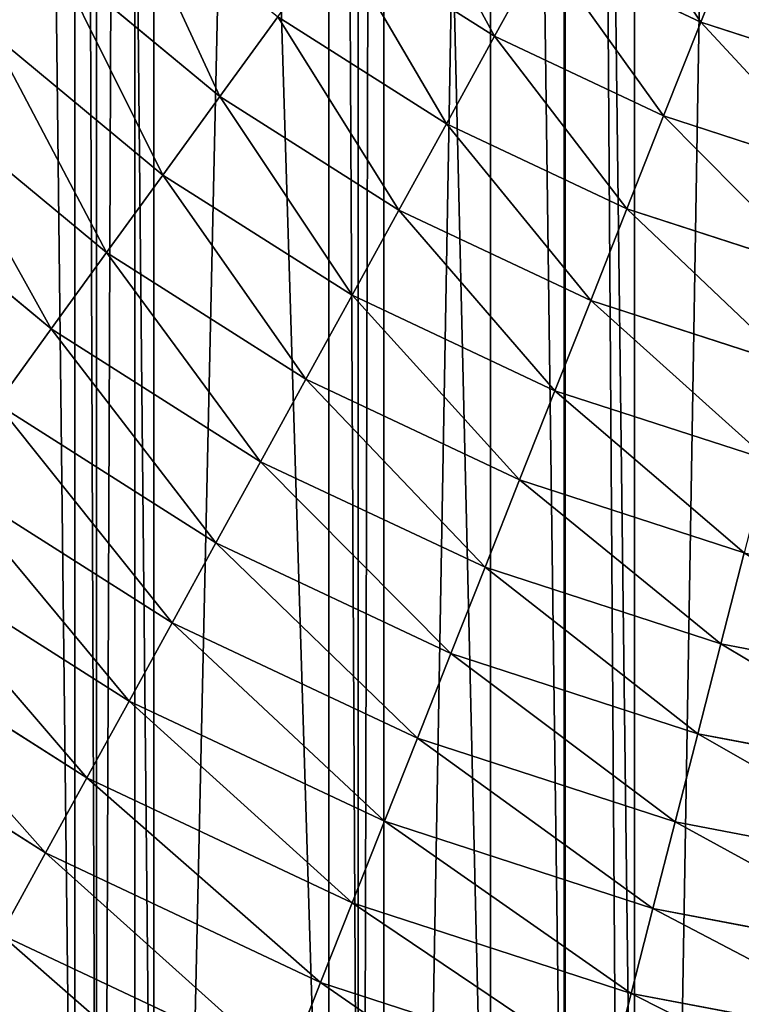
# Model space of a CAD drawing. Extents: x 0 to 4198, y 0 to 4206.
# Drawn here: x 1963 to 2045, y 1843 to 1956 of the extents above; entities that cross this region are included whole.
import ezdxf

# ---------------------------------------------------------------- set-up
doc = ezdxf.new("R2010")
doc.units = 0
doc.header["$LTSCALE"] = 25.4
doc.layers.get('0').update_dxf_attribs({"color": 13, "linetype": 'CONTINUOUS'})

msp = doc.modelspace()

# ---------------------------------------------------------------- linework, layer by layer
at = {"color": 0}
for p, q in [((2032.82, 1515.77, 58.69), (2032.82, 2690.16, 58.69)), ((2032.82, 1515.77, 58.69), (2032.82, 2690.16, 58.69)), ((2001.23, 1522.78, 69.41), (2001.23, 2683.15, 69.41)), ((2001.23, 1522.78, 69.41), (2001.23, 2683.15, 69.41)), ((1971.32, 1531.52, 84.16), (1971.32, 2674.42, 84.16)), ((1971.32, 1531.52, 84.16), (1971.32, 2674.42, 84.16)), ((1971.32, 1775.54, 525.84), (1971.32, 2430.39, 525.84)), ((1971.32, 1775.54, 525.84), (1971.32, 2430.39, 525.84)), ((2001.23, 1781.16, 540.59), (2001.23, 2424.77, 540.59)), ((2001.23, 1781.16, 540.59), (2001.23, 2424.77, 540.59)), ((2032.82, 1784.54, 551.31), (2032.82, 2421.39, 551.31)), ((2032.82, 1784.54, 551.31), (2032.82, 2421.39, 551.31))]:
    msp.add_line(p, q, dxfattribs=at)
at = {"color": 28}
for p, q in [((2044.69, 1966.26, 670.04), (2040.39, 1955.4, 665.42)), ((2044.69, 1966.26, 670.04), (2040.39, 1955.4, 665.42)), ((2016.8, 1953.77, 660.48), (1998.74, 1965.23, 660.48)), ((2016.8, 1953.77, 660.48), (1998.74, 1965.23, 660.48)), ((2022.36, 1963.89, 665.42), (2016.8, 1953.77, 660.48)), ((2022.36, 1963.89, 665.42), (2016.8, 1953.77, 660.48)), ((2040.39, 1955.4, 665.42), (2022.36, 1963.89, 665.42)), ((2040.39, 1955.4, 665.42), (2022.36, 1963.89, 665.42)), ((1985.42, 1946.89, 649.69), (1966.75, 1962.33, 649.69)), ((1985.42, 1946.89, 649.69), (1966.75, 1962.33, 649.69)), ((1992.04, 1956, 655.24), (1985.42, 1946.89, 649.69)), ((1992.04, 1956, 655.24), (1985.42, 1946.89, 649.69)), ((2011.3, 1943.78, 655.24), (1992.04, 1956, 655.24)), ((2011.3, 1943.78, 655.24), (1992.04, 1956, 655.24)), ((2040.39, 1955.4, 665.42), (2036.14, 1944.67, 660.48)), ((2040.39, 1955.4, 665.42), (2036.14, 1944.67, 660.48)), ((2059.35, 1949.24, 665.42), (2040.39, 1955.4, 665.42)), ((2059.35, 1949.24, 665.42), (2040.39, 1955.4, 665.42)), ((1978.89, 1937.9, 643.83), (1959.15, 1954.24, 643.83)), ((1978.89, 1937.9, 643.83), (1959.15, 1954.24, 643.83)), ((2016.8, 1953.77, 660.48), (2011.3, 1943.78, 655.24)), ((2016.8, 1953.77, 660.48), (2011.3, 1943.78, 655.24)), ((2036.14, 1944.67, 660.48), (2016.8, 1953.77, 660.48)), ((2036.14, 1944.67, 660.48), (2016.8, 1953.77, 660.48)), ((1985.42, 1946.89, 649.69), (1978.89, 1937.9, 643.83)), ((1985.42, 1946.89, 649.69), (1978.89, 1937.9, 643.83)), ((2005.88, 1933.91, 649.69), (1985.42, 1946.89, 649.69)), ((2005.88, 1933.91, 649.69), (1985.42, 1946.89, 649.69)), ((1972.46, 1929.05, 637.68), (1951.66, 1946.26, 637.68)), ((1972.46, 1929.05, 637.68), (1951.66, 1946.26, 637.68)), ((2036.14, 1944.67, 660.48), (2031.94, 1934.06, 655.24)), ((2036.14, 1944.67, 660.48), (2031.94, 1934.06, 655.24)), ((2056.48, 1938.06, 660.48), (2036.14, 1944.67, 660.48)), ((2056.48, 1938.06, 660.48), (2036.14, 1944.67, 660.48)), ((2011.3, 1943.78, 655.24), (2005.88, 1933.91, 649.69)), ((2011.3, 1943.78, 655.24), (2005.88, 1933.91, 649.69)), ((2031.94, 1934.06, 655.24), (2011.3, 1943.78, 655.24)), ((2031.94, 1934.06, 655.24), (2011.3, 1943.78, 655.24)), ((1966.13, 1920.34, 631.23), (1944.29, 1938.41, 631.23)), ((1966.13, 1920.34, 631.23), (1944.29, 1938.41, 631.23)), ((1978.89, 1937.9, 643.83), (1972.46, 1929.05, 637.68)), ((1978.89, 1937.9, 643.83), (1972.46, 1929.05, 637.68)), ((2000.53, 1924.18, 643.83), (1978.89, 1937.9, 643.83)), ((2000.53, 1924.18, 643.83), (1978.89, 1937.9, 643.83)), ((2005.88, 1933.91, 649.69), (2000.53, 1924.18, 643.83)), ((2005.88, 1933.91, 649.69), (2000.53, 1924.18, 643.83)), ((2027.8, 1923.59, 649.69), (2005.88, 1933.91, 649.69)), ((2027.8, 1923.59, 649.69), (2005.88, 1933.91, 649.69)), ((2031.94, 1934.06, 655.24), (2027.8, 1923.59, 649.69)), ((2031.94, 1934.06, 655.24), (2027.8, 1923.59, 649.69)), ((2053.64, 1927.01, 655.24), (2031.94, 1934.06, 655.24)), ((2053.64, 1927.01, 655.24), (2031.94, 1934.06, 655.24)), ((1972.46, 1929.05, 637.68), (1966.13, 1920.34, 631.23)), ((1972.46, 1929.05, 637.68), (1966.13, 1920.34, 631.23)), ((1995.25, 1914.59, 637.68), (1972.46, 1929.05, 637.68)), ((1995.25, 1914.59, 637.68), (1972.46, 1929.05, 637.68)), ((2000.53, 1924.18, 643.83), (1995.25, 1914.59, 637.68)), ((2000.53, 1924.18, 643.83), (1995.25, 1914.59, 637.68)), ((2023.71, 1913.27, 643.83), (2000.53, 1924.18, 643.83)), ((2023.71, 1913.27, 643.83), (2000.53, 1924.18, 643.83)), ((2027.8, 1923.59, 649.69), (2023.71, 1913.27, 643.83)), ((2027.8, 1923.59, 649.69), (2023.71, 1913.27, 643.83)), ((2050.84, 1916.11, 649.69), (2027.8, 1923.59, 649.69)), ((2050.84, 1916.11, 649.69), (2027.8, 1923.59, 649.69)), ((1966.13, 1920.34, 631.23), (1959.9, 1911.77, 624.49)), ((1966.13, 1920.34, 631.23), (1959.9, 1911.77, 624.49)), ((1990.06, 1905.15, 631.23), (1966.13, 1920.34, 631.23)), ((1990.06, 1905.15, 631.23), (1966.13, 1920.34, 631.23)), ((1995.25, 1914.59, 637.68), (1990.06, 1905.15, 631.23)), ((1995.25, 1914.59, 637.68), (1990.06, 1905.15, 631.23)), ((2019.68, 1903.09, 637.68), (1995.25, 1914.59, 637.68)), ((2019.68, 1903.09, 637.68), (1995.25, 1914.59, 637.68)), ((2023.71, 1913.27, 643.83), (2019.68, 1903.09, 637.68)), ((2023.71, 1913.27, 643.83), (2019.68, 1903.09, 637.68)), ((2048.08, 1905.35, 643.83), (2023.71, 1913.27, 643.83)), ((2048.08, 1905.35, 643.83), (2023.71, 1913.27, 643.83)), ((1984.96, 1895.87, 624.49), (1959.9, 1911.77, 624.49)), ((1984.96, 1895.87, 624.49), (1959.9, 1911.77, 624.49)), ((1990.06, 1905.15, 631.23), (1984.96, 1895.87, 624.49)), ((1990.06, 1905.15, 631.23), (1984.96, 1895.87, 624.49)), ((2015.72, 1893.08, 631.23), (1990.06, 1905.15, 631.23)), ((2015.72, 1893.08, 631.23), (1990.06, 1905.15, 631.23)), ((1979.95, 1886.75, 617.47), (1953.79, 1903.35, 617.47)), ((1979.95, 1886.75, 617.47), (1953.79, 1903.35, 617.47)), ((2019.68, 1903.09, 637.68), (2015.72, 1893.08, 631.23)), ((2019.68, 1903.09, 637.68), (2015.72, 1893.08, 631.23)), ((2045.36, 1894.75, 637.68), (2019.68, 1903.09, 637.68)), ((2045.36, 1894.75, 637.68), (2019.68, 1903.09, 637.68)), ((1975.03, 1877.8, 610.17), (1947.78, 1895.09, 610.17)), ((1975.03, 1877.8, 610.17), (1947.78, 1895.09, 610.17)), ((1984.96, 1895.87, 624.49), (1979.95, 1886.75, 617.47)), ((1984.96, 1895.87, 624.49), (1979.95, 1886.75, 617.47)), ((2011.82, 1883.23, 624.49), (1984.96, 1895.87, 624.49)), ((2011.82, 1883.23, 624.49), (1984.96, 1895.87, 624.49)), ((2045.36, 1894.75, 637.68), (2042.68, 1884.32, 631.23)), ((2045.36, 1894.75, 637.68), (2042.68, 1884.32, 631.23)), ((2015.72, 1893.08, 631.23), (2011.82, 1883.23, 624.49)), ((2015.72, 1893.08, 631.23), (2011.82, 1883.23, 624.49)), ((2042.68, 1884.32, 631.23), (2015.72, 1893.08, 631.23)), ((2042.68, 1884.32, 631.23), (2015.72, 1893.08, 631.23)), ((1970.21, 1869.03, 602.6), (1941.9, 1886.99, 602.6)), ((1970.21, 1869.03, 602.6), (1941.9, 1886.99, 602.6)), ((1979.95, 1886.75, 617.47), (1975.03, 1877.8, 610.17)), ((1979.95, 1886.75, 617.47), (1975.03, 1877.8, 610.17)), ((2007.99, 1873.55, 617.47), (1979.95, 1886.75, 617.47)), ((2007.99, 1873.55, 617.47), (1979.95, 1886.75, 617.47)), ((2042.68, 1884.32, 631.23), (2040.04, 1874.06, 624.49)), ((2042.68, 1884.32, 631.23), (2040.04, 1874.06, 624.49)), ((2070.52, 1879, 631.23), (2042.68, 1884.32, 631.23)), ((2070.52, 1879, 631.23), (2042.68, 1884.32, 631.23)), ((2011.82, 1883.23, 624.49), (2007.99, 1873.55, 617.47)), ((2011.82, 1883.23, 624.49), (2007.99, 1873.55, 617.47)), ((2040.04, 1874.06, 624.49), (2011.82, 1883.23, 624.49)), ((2040.04, 1874.06, 624.49), (2011.82, 1883.23, 624.49)), ((1965.49, 1860.44, 594.76), (1936.14, 1879.06, 594.76)), ((1965.49, 1860.44, 594.76), (1936.14, 1879.06, 594.76)), ((1975.03, 1877.8, 610.17), (1970.21, 1869.03, 602.6)), ((1975.03, 1877.8, 610.17), (1970.21, 1869.03, 602.6)), ((2004.23, 1864.06, 610.17), (1975.03, 1877.8, 610.17)), ((2004.23, 1864.06, 610.17), (1975.03, 1877.8, 610.17)), ((2040.04, 1874.06, 624.49), (2037.45, 1863.98, 617.47)), ((2040.04, 1874.06, 624.49), (2037.45, 1863.98, 617.47)), ((2069.2, 1868.5, 624.49), (2040.04, 1874.06, 624.49)), ((2069.2, 1868.5, 624.49), (2040.04, 1874.06, 624.49)), ((2007.99, 1873.55, 617.47), (2004.23, 1864.06, 610.17)), ((2007.99, 1873.55, 617.47), (2004.23, 1864.06, 610.17)), ((2037.45, 1863.98, 617.47), (2007.99, 1873.55, 617.47)), ((2037.45, 1863.98, 617.47), (2007.99, 1873.55, 617.47)), ((1970.21, 1869.03, 602.6), (1965.49, 1860.44, 594.76)), ((1970.21, 1869.03, 602.6), (1965.49, 1860.44, 594.76)), ((2000.54, 1854.75, 602.6), (1970.21, 1869.03, 602.6)), ((2000.54, 1854.75, 602.6), (1970.21, 1869.03, 602.6)), ((2004.23, 1864.06, 610.17), (2000.54, 1854.75, 602.6)), ((2004.23, 1864.06, 610.17), (2000.54, 1854.75, 602.6)), ((2034.92, 1854.09, 610.17), (2004.23, 1864.06, 610.17)), ((2034.92, 1854.09, 610.17), (2004.23, 1864.06, 610.17)), ((2037.45, 1863.98, 617.47), (2034.92, 1854.09, 610.17)), ((2037.45, 1863.98, 617.47), (2034.92, 1854.09, 610.17)), ((2067.89, 1858.17, 617.47), (2037.45, 1863.98, 617.47)), ((2067.89, 1858.17, 617.47), (2037.45, 1863.98, 617.47)), ((1965.49, 1860.44, 594.76), (1960.35, 1851.1, 585.85)), ((1965.49, 1860.44, 594.76), (1960.35, 1851.1, 585.85)), ((1996.93, 1845.64, 594.76), (1965.49, 1860.44, 594.76)), ((1996.93, 1845.64, 594.76), (1965.49, 1860.44, 594.76)), ((2000.54, 1854.75, 602.6), (1996.93, 1845.64, 594.76)), ((2000.54, 1854.75, 602.6), (1996.93, 1845.64, 594.76)), ((2032.43, 1844.39, 602.6), (2000.54, 1854.75, 602.6)), ((2032.43, 1844.39, 602.6), (2000.54, 1854.75, 602.6)), ((2034.92, 1854.09, 610.17), (2032.43, 1844.39, 602.6)), ((2034.92, 1854.09, 610.17), (2032.43, 1844.39, 602.6)), ((2066.61, 1848.04, 610.17), (2034.92, 1854.09, 610.17)), ((2066.61, 1848.04, 610.17), (2034.92, 1854.09, 610.17)), ((1993.01, 1835.73, 585.85), (1960.35, 1851.1, 585.85)), ((1993.01, 1835.73, 585.85), (1960.35, 1851.1, 585.85)), ((1996.93, 1845.64, 594.76), (1993.01, 1835.73, 585.85)), ((1996.93, 1845.64, 594.76), (1993.01, 1835.73, 585.85)), ((2029.99, 1834.9, 594.76), (1996.93, 1845.64, 594.76)), ((2029.99, 1834.9, 594.76), (1996.93, 1845.64, 594.76)), ((2032.43, 1844.39, 602.6), (2029.99, 1834.9, 594.76)), ((2032.43, 1844.39, 602.6), (2029.99, 1834.9, 594.76)), ((2065.36, 1838.11, 602.6), (2032.43, 1844.39, 602.6)), ((2065.36, 1838.11, 602.6), (2032.43, 1844.39, 602.6))]:
    msp.add_line(p, q, dxfattribs=at)

# ---------------------------------------------------------------- meshes
at = {"color": 0}
mesh = msp.add_polyface(dxfattribs=at)
corners = [(2052.54, 2692.12, 54.77), (2032.82, 1515.77, 58.69), (2032.82, 2690.16, 58.69), (2052.54, 1513.81, 54.77), (2065.53, 2693.38, 52.18), (2065.53, 1512.56, 52.18)]
mesh.append_faces([[corners[k] for k in face] for face in [(0, 1, 2), (3, 4, 5)]], dxfattribs={"vtx0": -1, "color": 0})
mesh.append_faces([[corners[k] for k in face] for face in [(1, 0, 3)]], dxfattribs={"vtx0": -1, "vtx1": -1, "color": 0})
mesh.append_faces([[corners[k] for k in face] for face in [(3, 0, 4)]], dxfattribs={"vtx0": -1, "vtx2": -1, "color": 0})
mesh = msp.add_polyface(dxfattribs=at)
corners = [(2004.17, 2683.92, 68.41), (2001.23, 1522.78, 69.41), (2001.23, 2683.15, 69.41), (2004.17, 1522.01, 68.41), (2024.76, 2689.15, 61.42), (2024.76, 1516.78, 61.42), (2032.82, 1515.77, 58.69), (2032.82, 2690.16, 58.69)]
mesh.append_faces([[corners[k] for k in face] for face in [(0, 1, 2), (6, 4, 7)]], dxfattribs={"vtx0": -1, "color": 0})
mesh.append_faces([[corners[k] for k in face] for face in [(1, 0, 3), (3, 4, 5), (5, 4, 6)]], dxfattribs={"vtx0": -1, "vtx1": -1, "color": 0})
mesh.append_faces([[corners[k] for k in face] for face in [(3, 0, 4)]], dxfattribs={"vtx0": -1, "vtx2": -1, "color": 0})
mesh = msp.add_polyface(dxfattribs=at)
corners = [(1975.67, 2675.72, 82.02), (1971.32, 1531.52, 84.16), (1971.32, 2674.42, 84.16), (1975.67, 1530.22, 82.02), (2001.23, 2683.15, 69.41), (2001.23, 1522.78, 69.41)]
mesh.append_faces([[corners[k] for k in face] for face in [(0, 1, 2), (3, 4, 5)]], dxfattribs={"vtx0": -1, "color": 0})
mesh.append_faces([[corners[k] for k in face] for face in [(1, 0, 3)]], dxfattribs={"vtx0": -1, "vtx1": -1, "color": 0})
mesh.append_faces([[corners[k] for k in face] for face in [(3, 0, 4)]], dxfattribs={"vtx0": -1, "vtx2": -1, "color": 0})
mesh = msp.add_polyface(dxfattribs=at)
corners = [(1953.63, 2668.44, 95.98), (1943.58, 1542.39, 102.69), (1943.58, 2663.54, 102.69), (1953.63, 1537.49, 95.98), (1954.23, 1537.28, 95.58), (1954.23, 2668.65, 95.58), (1971.32, 2674.42, 84.16), (1971.32, 1531.52, 84.16)]
mesh.append_faces([[corners[k] for k in face] for face in [(0, 1, 2), (4, 6, 7)]], dxfattribs={"vtx0": -1, "color": 0})
mesh.append_faces([[corners[k] for k in face] for face in [(1, 0, 3), (3, 0, 4)]], dxfattribs={"vtx0": -1, "vtx1": -1, "color": 0})
mesh.append_faces([[corners[k] for k in face] for face in [(4, 0, 5), (4, 5, 6)]], dxfattribs={"vtx0": -1, "vtx2": -1, "color": 0})
mesh = msp.add_polyface(dxfattribs=at)
corners = [(1946.01, 1769.52, 508.93), (1943.58, 2436.89, 507.31), (1943.58, 1769.04, 507.31), (1946.01, 2436.41, 508.93), (1961.19, 1772.84, 519.07), (1961.19, 2433.1, 519.07), (1968.83, 1774.67, 524.18), (1968.83, 2431.26, 524.18), (1971.32, 1775.54, 525.84), (1971.32, 2430.39, 525.84)]
mesh.append_faces([[corners[k] for k in face] for face in [(0, 1, 2), (7, 8, 9)]], dxfattribs={"vtx0": -1, "color": 0})
mesh.append_faces([[corners[k] for k in face] for face in [(1, 0, 3), (3, 4, 5), (5, 6, 7)]], dxfattribs={"vtx0": -1, "vtx1": -1, "color": 0})
mesh.append_faces([[corners[k] for k in face] for face in [(3, 0, 4), (5, 4, 6), (7, 6, 8)]], dxfattribs={"vtx0": -1, "vtx2": -1, "color": 0})
mesh = msp.add_polyface(dxfattribs=at)
corners = [(1977.87, 1776.68, 529.07), (1971.32, 2430.39, 525.84), (1971.32, 1775.54, 525.84), (1977.87, 2429.25, 529.07), (1997.85, 1780.47, 538.92), (1997.85, 2425.47, 538.92), (2001.23, 1781.16, 540.59), (2001.23, 2424.77, 540.59)]
mesh.append_faces([[corners[k] for k in face] for face in [(0, 1, 2), (5, 6, 7)]], dxfattribs={"vtx0": -1, "color": 0})
mesh.append_faces([[corners[k] for k in face] for face in [(1, 0, 3), (3, 4, 5)]], dxfattribs={"vtx0": -1, "vtx1": -1, "color": 0})
mesh.append_faces([[corners[k] for k in face] for face in [(3, 0, 4), (5, 4, 6)]], dxfattribs={"vtx0": -1, "vtx2": -1, "color": 0})
mesh = msp.add_polyface(dxfattribs=at)
corners = [(2016.35, 1781.77, 545.72), (2001.23, 2424.77, 540.59), (2001.23, 1781.16, 540.59), (2016.35, 2424.16, 545.72), (2024.88, 1783.16, 548.62), (2024.88, 2422.77, 548.62), (2032.82, 1784.54, 551.31), (2032.82, 2421.39, 551.31)]
mesh.append_faces([[corners[k] for k in face] for face in [(0, 1, 2), (5, 6, 7)]], dxfattribs={"vtx0": -1, "color": 0})
mesh.append_faces([[corners[k] for k in face] for face in [(1, 0, 3), (3, 4, 5)]], dxfattribs={"vtx0": -1, "vtx1": -1, "color": 0})
mesh.append_faces([[corners[k] for k in face] for face in [(3, 0, 4), (5, 4, 6)]], dxfattribs={"vtx0": -1, "vtx2": -1, "color": 0})
mesh = msp.add_polyface(dxfattribs=at)
corners = [(2058.66, 1785.13, 556.45), (2032.82, 2421.39, 551.31), (2032.82, 1784.54, 551.31), (2058.66, 2420.8, 556.45), (2065.53, 1786.14, 557.82), (2065.53, 2419.79, 557.82)]
mesh.append_faces([[corners[k] for k in face] for face in [(0, 1, 2), (3, 4, 5)]], dxfattribs={"vtx0": -1, "color": 0})
mesh.append_faces([[corners[k] for k in face] for face in [(1, 0, 3)]], dxfattribs={"vtx0": -1, "vtx1": -1, "color": 0})
mesh.append_faces([[corners[k] for k in face] for face in [(3, 0, 4)]], dxfattribs={"vtx0": -1, "vtx2": -1, "color": 0})
at = {"color": 24}
mesh = msp.add_polyface(dxfattribs=at)
corners = [(1950.17, 1979.99, 649.69), (1959.15, 1954.24, 643.83), (1941.61, 1972.91, 643.83), (1966.75, 1962.33, 649.69)]
mesh.append_faces([[corners[k] for k in face] for face in [(0, 1, 2), (1, 0, 3)]], dxfattribs={"vtx0": -1, "color": 24})
mesh = msp.add_polyface(dxfattribs=at)
corners = [(2005.53, 1974.57, 665.42), (2016.8, 1953.77, 660.48), (1998.74, 1965.23, 660.48), (2022.36, 1963.89, 665.42)]
mesh.append_faces([[corners[k] for k in face] for face in [(0, 1, 2), (1, 0, 3)]], dxfattribs={"vtx0": -1, "color": 24})
mesh = msp.add_polyface(dxfattribs=at)
corners = [(2027.98, 1974.12, 670.04), (2040.39, 1955.4, 665.42), (2022.36, 1963.89, 665.42), (2044.69, 1966.26, 670.04)]
mesh.append_faces([[corners[k] for k in face] for face in [(0, 1, 2), (1, 0, 3)]], dxfattribs={"vtx0": -1, "color": 24})
mesh = msp.add_polyface(dxfattribs=at)
corners = [(1974.46, 1970.54, 655.24), (1985.42, 1946.89, 649.69), (1966.75, 1962.33, 649.69), (1992.04, 1956, 655.24)]
mesh.append_faces([[corners[k] for k in face] for face in [(0, 1, 2), (1, 0, 3)]], dxfattribs={"vtx0": -1, "color": 24})
mesh = msp.add_polyface(dxfattribs=at)
corners = [(2044.69, 1966.26, 670.04), (2059.35, 1949.24, 665.42), (2040.39, 1955.4, 665.42), (2062.25, 1960.55, 670.04)]
mesh.append_faces([[corners[k] for k in face] for face in [(0, 1, 2), (1, 0, 3)]], dxfattribs={"vtx0": -1, "color": 24})
mesh = msp.add_polyface(dxfattribs=at)
corners = [(1998.74, 1965.23, 660.48), (2011.3, 1943.78, 655.24), (1992.04, 1956, 655.24), (2016.8, 1953.77, 660.48)]
mesh.append_faces([[corners[k] for k in face] for face in [(0, 1, 2), (1, 0, 3)]], dxfattribs={"vtx0": -1, "color": 24})
mesh = msp.add_polyface(dxfattribs=at)
corners = [(2022.36, 1963.89, 665.42), (2036.14, 1944.67, 660.48), (2016.8, 1953.77, 660.48), (2040.39, 1955.4, 665.42)]
mesh.append_faces([[corners[k] for k in face] for face in [(0, 1, 2), (1, 0, 3)]], dxfattribs={"vtx0": -1, "color": 24})
mesh = msp.add_polyface(dxfattribs=at)
corners = [(1966.75, 1962.33, 649.69), (1978.89, 1937.9, 643.83), (1959.15, 1954.24, 643.83), (1985.42, 1946.89, 649.69)]
mesh.append_faces([[corners[k] for k in face] for face in [(0, 1, 2), (1, 0, 3)]], dxfattribs={"vtx0": -1, "color": 24})
mesh = msp.add_polyface(dxfattribs=at)
corners = [(1992.04, 1956, 655.24), (2005.88, 1933.91, 649.69), (1985.42, 1946.89, 649.69), (2011.3, 1943.78, 655.24)]
mesh.append_faces([[corners[k] for k in face] for face in [(0, 1, 2), (1, 0, 3)]], dxfattribs={"vtx0": -1, "color": 24})
mesh = msp.add_polyface(dxfattribs=at)
corners = [(2040.39, 1955.4, 665.42), (2056.48, 1938.06, 660.48), (2036.14, 1944.67, 660.48), (2059.35, 1949.24, 665.42)]
mesh.append_faces([[corners[k] for k in face] for face in [(0, 1, 2), (1, 0, 3)]], dxfattribs={"vtx0": -1, "color": 24})
mesh = msp.add_polyface(dxfattribs=at)
corners = [(1959.15, 1954.24, 643.83), (1972.46, 1929.05, 637.68), (1951.66, 1946.26, 637.68), (1978.89, 1937.9, 643.83)]
mesh.append_faces([[corners[k] for k in face] for face in [(0, 1, 2), (1, 0, 3)]], dxfattribs={"vtx0": -1, "color": 24})
mesh = msp.add_polyface(dxfattribs=at)
corners = [(2016.8, 1953.77, 660.48), (2031.94, 1934.06, 655.24), (2011.3, 1943.78, 655.24), (2036.14, 1944.67, 660.48)]
mesh.append_faces([[corners[k] for k in face] for face in [(0, 1, 2), (1, 0, 3)]], dxfattribs={"vtx0": -1, "color": 24})
mesh = msp.add_polyface(dxfattribs=at)
corners = [(1985.42, 1946.89, 649.69), (2000.53, 1924.18, 643.83), (1978.89, 1937.9, 643.83), (2005.88, 1933.91, 649.69)]
mesh.append_faces([[corners[k] for k in face] for face in [(0, 1, 2), (1, 0, 3)]], dxfattribs={"vtx0": -1, "color": 24})
mesh = msp.add_polyface(dxfattribs=at)
corners = [(1951.66, 1946.26, 637.68), (1966.13, 1920.34, 631.23), (1944.29, 1938.41, 631.23), (1972.46, 1929.05, 637.68)]
mesh.append_faces([[corners[k] for k in face] for face in [(0, 1, 2), (1, 0, 3)]], dxfattribs={"vtx0": -1, "color": 24})
mesh = msp.add_polyface(dxfattribs=at)
corners = [(2036.14, 1944.67, 660.48), (2053.64, 1927.01, 655.24), (2031.94, 1934.06, 655.24), (2056.48, 1938.06, 660.48)]
mesh.append_faces([[corners[k] for k in face] for face in [(0, 1, 2), (1, 0, 3)]], dxfattribs={"vtx0": -1, "color": 24})
mesh = msp.add_polyface(dxfattribs=at)
corners = [(2011.3, 1943.78, 655.24), (2027.8, 1923.59, 649.69), (2005.88, 1933.91, 649.69), (2031.94, 1934.06, 655.24)]
mesh.append_faces([[corners[k] for k in face] for face in [(0, 1, 2), (1, 0, 3)]], dxfattribs={"vtx0": -1, "color": 24})
mesh = msp.add_polyface(dxfattribs=at)
corners = [(1944.29, 1938.41, 631.23), (1959.9, 1911.77, 624.49), (1937.03, 1930.69, 624.49), (1966.13, 1920.34, 631.23)]
mesh.append_faces([[corners[k] for k in face] for face in [(0, 1, 2), (1, 0, 3)]], dxfattribs={"vtx0": -1, "color": 24})
mesh = msp.add_polyface(dxfattribs=at)
corners = [(1978.89, 1937.9, 643.83), (1995.25, 1914.59, 637.68), (1972.46, 1929.05, 637.68), (2000.53, 1924.18, 643.83)]
mesh.append_faces([[corners[k] for k in face] for face in [(0, 1, 2), (1, 0, 3)]], dxfattribs={"vtx0": -1, "color": 24})
mesh = msp.add_polyface(dxfattribs=at)
corners = [(2005.88, 1933.91, 649.69), (2023.71, 1913.27, 643.83), (2000.53, 1924.18, 643.83), (2027.8, 1923.59, 649.69)]
mesh.append_faces([[corners[k] for k in face] for face in [(0, 1, 2), (1, 0, 3)]], dxfattribs={"vtx0": -1, "color": 24})
mesh = msp.add_polyface(dxfattribs=at)
corners = [(2031.94, 1934.06, 655.24), (2050.84, 1916.11, 649.69), (2027.8, 1923.59, 649.69), (2053.64, 1927.01, 655.24)]
mesh.append_faces([[corners[k] for k in face] for face in [(0, 1, 2), (1, 0, 3)]], dxfattribs={"vtx0": -1, "color": 24})
mesh = msp.add_polyface(dxfattribs=at)
corners = [(1972.46, 1929.05, 637.68), (1990.06, 1905.15, 631.23), (1966.13, 1920.34, 631.23), (1995.25, 1914.59, 637.68)]
mesh.append_faces([[corners[k] for k in face] for face in [(0, 1, 2), (1, 0, 3)]], dxfattribs={"vtx0": -1, "color": 24})
mesh = msp.add_polyface(dxfattribs=at)
corners = [(2000.53, 1924.18, 643.83), (2019.68, 1903.09, 637.68), (1995.25, 1914.59, 637.68), (2023.71, 1913.27, 643.83)]
mesh.append_faces([[corners[k] for k in face] for face in [(0, 1, 2), (1, 0, 3)]], dxfattribs={"vtx0": -1, "color": 24})
mesh = msp.add_polyface(dxfattribs=at)
corners = [(2027.8, 1923.59, 649.69), (2048.08, 1905.35, 643.83), (2023.71, 1913.27, 643.83), (2050.84, 1916.11, 649.69)]
mesh.append_faces([[corners[k] for k in face] for face in [(0, 1, 2), (1, 0, 3)]], dxfattribs={"vtx0": -1, "color": 24})
mesh = msp.add_polyface(dxfattribs=at)
corners = [(1966.13, 1920.34, 631.23), (1984.96, 1895.87, 624.49), (1959.9, 1911.77, 624.49), (1990.06, 1905.15, 631.23)]
mesh.append_faces([[corners[k] for k in face] for face in [(0, 1, 2), (1, 0, 3)]], dxfattribs={"vtx0": -1, "color": 24})
mesh = msp.add_polyface(dxfattribs=at)
corners = [(1995.25, 1914.59, 637.68), (2015.72, 1893.08, 631.23), (1990.06, 1905.15, 631.23), (2019.68, 1903.09, 637.68)]
mesh.append_faces([[corners[k] for k in face] for face in [(0, 1, 2), (1, 0, 3)]], dxfattribs={"vtx0": -1, "color": 24})
mesh = msp.add_polyface(dxfattribs=at)
corners = [(2023.71, 1913.27, 643.83), (2045.36, 1894.75, 637.68), (2019.68, 1903.09, 637.68), (2048.08, 1905.35, 643.83)]
mesh.append_faces([[corners[k] for k in face] for face in [(0, 1, 2), (1, 0, 3)]], dxfattribs={"vtx0": -1, "color": 24})
mesh = msp.add_polyface(dxfattribs=at)
corners = [(1959.9, 1911.77, 624.49), (1979.95, 1886.75, 617.47), (1953.79, 1903.35, 617.47), (1984.96, 1895.87, 624.49)]
mesh.append_faces([[corners[k] for k in face] for face in [(0, 1, 2), (1, 0, 3)]], dxfattribs={"vtx0": -1, "color": 24})
mesh = msp.add_polyface(dxfattribs=at)
corners = [(1990.06, 1905.15, 631.23), (2011.82, 1883.23, 624.49), (1984.96, 1895.87, 624.49), (2015.72, 1893.08, 631.23)]
mesh.append_faces([[corners[k] for k in face] for face in [(0, 1, 2), (1, 0, 3)]], dxfattribs={"vtx0": -1, "color": 24})
mesh = msp.add_polyface(dxfattribs=at)
corners = [(1953.79, 1903.35, 617.47), (1975.03, 1877.8, 610.17), (1947.78, 1895.09, 610.17), (1979.95, 1886.75, 617.47)]
mesh.append_faces([[corners[k] for k in face] for face in [(0, 1, 2), (1, 0, 3)]], dxfattribs={"vtx0": -1, "color": 24})
mesh = msp.add_polyface(dxfattribs=at)
corners = [(2019.68, 1903.09, 637.68), (2042.68, 1884.32, 631.23), (2015.72, 1893.08, 631.23), (2045.36, 1894.75, 637.68)]
mesh.append_faces([[corners[k] for k in face] for face in [(0, 1, 2), (1, 0, 3)]], dxfattribs={"vtx0": -1, "color": 24})
mesh = msp.add_polyface(dxfattribs=at)
corners = [(1947.78, 1895.09, 610.17), (1970.21, 1869.03, 602.6), (1941.9, 1886.99, 602.6), (1975.03, 1877.8, 610.17)]
mesh.append_faces([[corners[k] for k in face] for face in [(0, 1, 2), (1, 0, 3)]], dxfattribs={"vtx0": -1, "color": 24})
mesh = msp.add_polyface(dxfattribs=at)
corners = [(1984.96, 1895.87, 624.49), (2007.99, 1873.55, 617.47), (1979.95, 1886.75, 617.47), (2011.82, 1883.23, 624.49)]
mesh.append_faces([[corners[k] for k in face] for face in [(0, 1, 2), (1, 0, 3)]], dxfattribs={"vtx0": -1, "color": 24})
mesh = msp.add_polyface(dxfattribs=at)
corners = [(2045.36, 1894.75, 637.68), (2070.52, 1879, 631.23), (2042.68, 1884.32, 631.23), (2071.87, 1889.69, 637.68)]
mesh.append_faces([[corners[k] for k in face] for face in [(0, 1, 2), (1, 0, 3)]], dxfattribs={"vtx0": -1, "color": 24})
mesh = msp.add_polyface(dxfattribs=at)
corners = [(2015.72, 1893.08, 631.23), (2040.04, 1874.06, 624.49), (2011.82, 1883.23, 624.49), (2042.68, 1884.32, 631.23)]
mesh.append_faces([[corners[k] for k in face] for face in [(0, 1, 2), (1, 0, 3)]], dxfattribs={"vtx0": -1, "color": 24})
mesh = msp.add_polyface(dxfattribs=at)
corners = [(1941.9, 1886.99, 602.6), (1965.49, 1860.44, 594.76), (1936.14, 1879.06, 594.76), (1970.21, 1869.03, 602.6)]
mesh.append_faces([[corners[k] for k in face] for face in [(0, 1, 2), (1, 0, 3)]], dxfattribs={"vtx0": -1, "color": 24})
mesh = msp.add_polyface(dxfattribs=at)
corners = [(1979.95, 1886.75, 617.47), (2004.23, 1864.06, 610.17), (1975.03, 1877.8, 610.17), (2007.99, 1873.55, 617.47)]
mesh.append_faces([[corners[k] for k in face] for face in [(0, 1, 2), (1, 0, 3)]], dxfattribs={"vtx0": -1, "color": 24})
mesh = msp.add_polyface(dxfattribs=at)
corners = [(2042.68, 1884.32, 631.23), (2069.2, 1868.5, 624.49), (2040.04, 1874.06, 624.49), (2070.52, 1879, 631.23)]
mesh.append_faces([[corners[k] for k in face] for face in [(0, 1, 2), (1, 0, 3)]], dxfattribs={"vtx0": -1, "color": 24})
mesh = msp.add_polyface(dxfattribs=at)
corners = [(2011.82, 1883.23, 624.49), (2037.45, 1863.98, 617.47), (2007.99, 1873.55, 617.47), (2040.04, 1874.06, 624.49)]
mesh.append_faces([[corners[k] for k in face] for face in [(0, 1, 2), (1, 0, 3)]], dxfattribs={"vtx0": -1, "color": 24})
mesh = msp.add_polyface(dxfattribs=at)
corners = [(1936.14, 1879.06, 594.76), (1960.35, 1851.1, 585.85), (1929.88, 1870.44, 585.85), (1965.49, 1860.44, 594.76)]
mesh.append_faces([[corners[k] for k in face] for face in [(0, 1, 2), (1, 0, 3)]], dxfattribs={"vtx0": -1, "color": 24})
mesh = msp.add_polyface(dxfattribs=at)
corners = [(1975.03, 1877.8, 610.17), (2000.54, 1854.75, 602.6), (1970.21, 1869.03, 602.6), (2004.23, 1864.06, 610.17)]
mesh.append_faces([[corners[k] for k in face] for face in [(0, 1, 2), (1, 0, 3)]], dxfattribs={"vtx0": -1, "color": 24})
mesh = msp.add_polyface(dxfattribs=at)
corners = [(2040.04, 1874.06, 624.49), (2067.89, 1858.17, 617.47), (2037.45, 1863.98, 617.47), (2069.2, 1868.5, 624.49)]
mesh.append_faces([[corners[k] for k in face] for face in [(0, 1, 2), (1, 0, 3)]], dxfattribs={"vtx0": -1, "color": 24})
mesh = msp.add_polyface(dxfattribs=at)
corners = [(2007.99, 1873.55, 617.47), (2034.92, 1854.09, 610.17), (2004.23, 1864.06, 610.17), (2037.45, 1863.98, 617.47)]
mesh.append_faces([[corners[k] for k in face] for face in [(0, 1, 2), (1, 0, 3)]], dxfattribs={"vtx0": -1, "color": 24})
mesh = msp.add_polyface(dxfattribs=at)
corners = [(1970.21, 1869.03, 602.6), (1996.93, 1845.64, 594.76), (1965.49, 1860.44, 594.76), (2000.54, 1854.75, 602.6)]
mesh.append_faces([[corners[k] for k in face] for face in [(0, 1, 2), (1, 0, 3)]], dxfattribs={"vtx0": -1, "color": 24})
mesh = msp.add_polyface(dxfattribs=at)
corners = [(2004.23, 1864.06, 610.17), (2032.43, 1844.39, 602.6), (2000.54, 1854.75, 602.6), (2034.92, 1854.09, 610.17)]
mesh.append_faces([[corners[k] for k in face] for face in [(0, 1, 2), (1, 0, 3)]], dxfattribs={"vtx0": -1, "color": 24})
mesh = msp.add_polyface(dxfattribs=at)
corners = [(2037.45, 1863.98, 617.47), (2066.61, 1848.04, 610.17), (2034.92, 1854.09, 610.17), (2067.89, 1858.17, 617.47)]
mesh.append_faces([[corners[k] for k in face] for face in [(0, 1, 2), (1, 0, 3)]], dxfattribs={"vtx0": -1, "color": 24})
mesh = msp.add_polyface(dxfattribs=at)
corners = [(1965.49, 1860.44, 594.76), (1993.01, 1835.73, 585.85), (1960.35, 1851.1, 585.85), (1996.93, 1845.64, 594.76)]
mesh.append_faces([[corners[k] for k in face] for face in [(0, 1, 2), (1, 0, 3)]], dxfattribs={"vtx0": -1, "color": 24})
mesh = msp.add_polyface(dxfattribs=at)
corners = [(2000.54, 1854.75, 602.6), (2029.99, 1834.9, 594.76), (1996.93, 1845.64, 594.76), (2032.43, 1844.39, 602.6)]
mesh.append_faces([[corners[k] for k in face] for face in [(0, 1, 2), (1, 0, 3)]], dxfattribs={"vtx0": -1, "color": 24})
mesh = msp.add_polyface(dxfattribs=at)
corners = [(2034.92, 1854.09, 610.17), (2065.36, 1838.11, 602.6), (2032.43, 1844.39, 602.6), (2066.61, 1848.04, 610.17)]
mesh.append_faces([[corners[k] for k in face] for face in [(0, 1, 2), (1, 0, 3)]], dxfattribs={"vtx0": -1, "color": 24})
mesh = msp.add_polyface(dxfattribs=at)
corners = [(1960.35, 1851.1, 585.85), (1989.14, 1825.95, 576.78), (1955.28, 1841.88, 576.78), (1993.01, 1835.73, 585.85)]
mesh.append_faces([[corners[k] for k in face] for face in [(0, 1, 2), (1, 0, 3)]], dxfattribs={"vtx0": -1, "color": 24})
mesh = msp.add_polyface(dxfattribs=at)
corners = [(1996.93, 1845.64, 594.76), (2027.34, 1824.58, 585.85), (1993.01, 1835.73, 585.85), (2029.99, 1834.9, 594.76)]
mesh.append_faces([[corners[k] for k in face] for face in [(0, 1, 2), (1, 0, 3)]], dxfattribs={"vtx0": -1, "color": 24})
mesh = msp.add_polyface(dxfattribs=at)
corners = [(2032.43, 1844.39, 602.6), (2064.13, 1828.39, 594.76), (2029.99, 1834.9, 594.76), (2065.36, 1838.11, 602.6)]
mesh.append_faces([[corners[k] for k in face] for face in [(0, 1, 2), (1, 0, 3)]], dxfattribs={"vtx0": -1, "color": 24})

doc.saveas('drawing.dxf')
